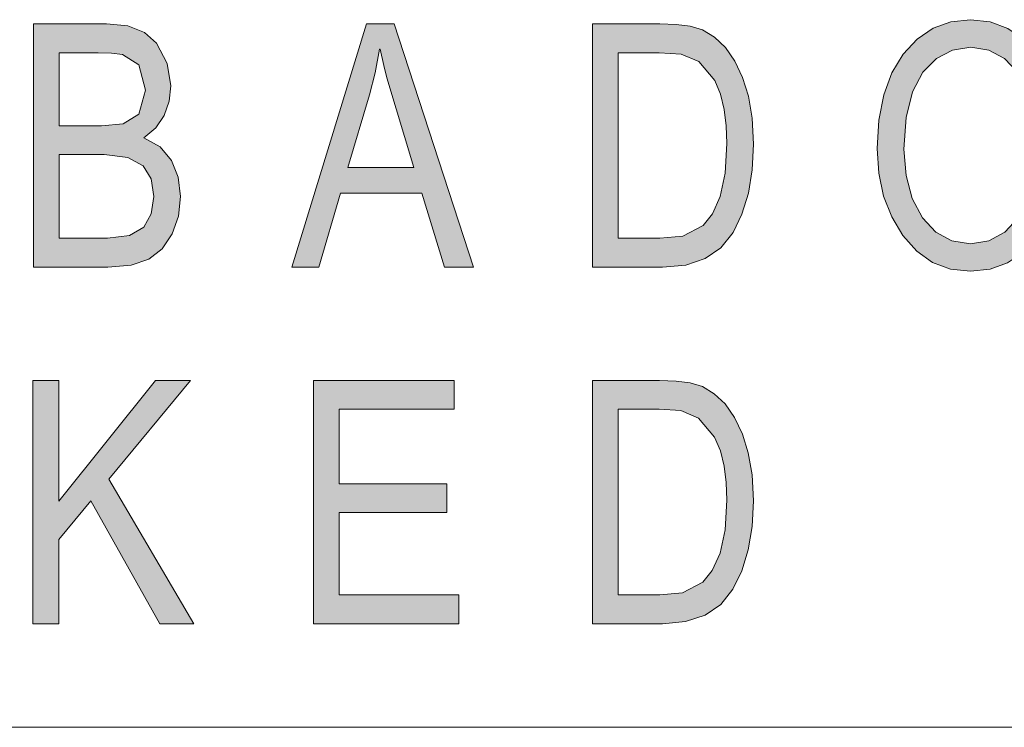
# Model space of a CAD drawing. Units: millimetres. Extents: x 20 to 414, y 6 to 291.
# Drawn here: x 238 to 244, y 35 to 39 of the extents above; entities that cross this region are included whole.
import ezdxf

# ---------------------------------------------------------------- set-up
doc = ezdxf.new("R2010")
doc.units = ezdxf.units.MM
doc.header["$MEASUREMENT"] = 0
doc.layers.add('Capa 1', color=7, linetype='Continuous', lineweight=0)

msp = doc.modelspace()

# ---------------------------------------------------------------- hatches: boundary and pattern name
at = {"layer": 'Capa 1', "transparency": 33554687}
h = msp.add_hatch(color=7, dxfattribs=at)
edge = h.paths.add_edge_path()
edge.add_spline(control_points=[(243.6518, 38.8618), (243.6518, 38.8618), (243.7722, 38.8485), (243.7722, 38.8485), (243.7722, 38.8485), (243.881, 38.8083), (243.881, 38.8083), (243.881, 38.8083), (243.9785, 38.7415), (243.9785, 38.7415), (243.9785, 38.7415), (244.0644, 38.648), (244.0644, 38.648), (244.0644, 38.648), (244.1346, 38.5325), (244.1346, 38.5325), (244.1346, 38.5325), (244.1847, 38.4001), (244.1847, 38.4001), (244.1847, 38.4001), (244.2148, 38.2506), (244.2148, 38.2506), (244.2148, 38.2506), (244.2248, 38.0842), (244.2248, 38.0842), (244.2248, 38.0842), (244.2148, 37.9182), (244.2148, 37.9182), (244.2148, 37.9182), (244.1845, 37.7693), (244.1845, 37.7693), (244.1845, 37.7693), (244.1342, 37.6374), (244.1342, 37.6374), (244.1342, 37.6374), (244.0636, 37.5224), (244.0636, 37.5224), (244.0636, 37.5224), (243.9774, 37.4298), (243.9774, 37.4298), (243.9774, 37.4298), (243.88, 37.3636), (243.88, 37.3636), (243.88, 37.3636), (243.7715, 37.3239), (243.7715, 37.3239), (243.7715, 37.3239), (243.6518, 37.3107), (243.6518, 37.3107), (243.6518, 37.3107), (243.5285, 37.3244), (243.5285, 37.3244), (243.5285, 37.3244), (243.4178, 37.3656), (243.4178, 37.3656), (243.4178, 37.3656), (243.3197, 37.4344), (243.3197, 37.4344), (243.3197, 37.4344), (243.2344, 37.5306), (243.2344, 37.5306), (243.2344, 37.5306), (243.1653, 37.6467), (243.1653, 37.6467), (243.1653, 37.6467), (243.1159, 37.7749), (243.1159, 37.7749), (243.1159, 37.7749), (243.0863, 37.9153), (243.0863, 37.9153), (243.0863, 37.9153), (243.0764, 38.0678), (243.0764, 38.0678), (243.0764, 38.0678), (243.0864, 38.2426), (243.0864, 38.2426), (243.0864, 38.2426), (243.1163, 38.3978), (243.1163, 38.3978), (243.1163, 38.3978), (243.1662, 38.5332), (243.1662, 38.5332), (243.1662, 38.5332), (243.236, 38.649), (243.236, 38.649), (243.236, 38.649), (243.3222, 38.7421), (243.3222, 38.7421), (243.3222, 38.7421), (243.4202, 38.8086), (243.4202, 38.8086), (243.4202, 38.8086), (243.5301, 38.8485), (243.5301, 38.8485), (243.5301, 38.8485), (243.6518, 38.8618), (243.6518, 38.8618)], knot_values=[0, 0, 0, 0, 1, 1, 1, 2, 2, 2, 3, 3, 3, 4, 4, 4, 5, 5, 5, 6, 6, 6, 7, 7, 7, 8, 8, 8, 9, 9, 9, 10, 10, 10, 11, 11, 11, 12, 12, 12, 13, 13, 13, 14, 14, 14, 15, 15, 15, 16, 16, 16, 17, 17, 17, 18, 18, 18, 19, 19, 19, 20, 20, 20, 21, 21, 21, 22, 22, 22, 23, 23, 23, 24, 24, 24, 25, 25, 25, 26, 26, 26, 27, 27, 27, 28, 28, 28, 29, 29, 29, 30, 30, 30, 31, 31, 31, 32, 32, 32, 32], degree=3, periodic=0)
edge = h.paths.add_edge_path()
edge.add_spline(control_points=[(243.6502, 37.4805), (243.6502, 37.4805), (243.7641, 37.4982), (243.7641, 37.4982), (243.7641, 37.4982), (243.8627, 37.5514), (243.8627, 37.5514), (243.8627, 37.5514), (243.9457, 37.6401), (243.9457, 37.6401), (243.9457, 37.6401), (244.009, 37.7604), (244.009, 37.7604), (244.009, 37.7604), (244.0472, 37.9084), (244.0472, 37.9084), (244.0472, 37.9084), (244.0603, 38.0842), (244.0603, 38.0842), (244.0603, 38.0842), (244.0474, 38.2643), (244.0474, 38.2643), (244.0474, 38.2643), (244.0087, 38.4143), (244.0087, 38.4143), (244.0087, 38.4143), (243.9441, 38.5344), (243.9441, 38.5344), (243.9441, 38.5344), (243.8605, 38.6219), (243.8605, 38.6219), (243.8605, 38.6219), (243.7636, 38.6744), (243.7636, 38.6744), (243.7636, 38.6744), (243.6535, 38.692), (243.6535, 38.692), (243.6535, 38.692), (243.5405, 38.6748), (243.5405, 38.6748), (243.5405, 38.6748), (243.4418, 38.6233), (243.4418, 38.6233), (243.4418, 38.6233), (243.3572, 38.5374), (243.3572, 38.5374), (243.3572, 38.5374), (243.2926, 38.4162), (243.2926, 38.4162), (243.2926, 38.4162), (243.2539, 38.2582), (243.2539, 38.2582), (243.2539, 38.2582), (243.2409, 38.0637), (243.2409, 38.0637), (243.2409, 38.0637), (243.2536, 37.9008), (243.2536, 37.9008), (243.2536, 37.9008), (243.2915, 37.7599), (243.2915, 37.7599), (243.2915, 37.7599), (243.3547, 37.6411), (243.3547, 37.6411), (243.3547, 37.6411), (243.4381, 37.5519), (243.4381, 37.5519), (243.4381, 37.5519), (243.5366, 37.4983), (243.5366, 37.4983), (243.5366, 37.4983), (243.6502, 37.4805), (243.6502, 37.4805)], knot_values=[0, 0, 0, 0, 1, 1, 1, 2, 2, 2, 3, 3, 3, 4, 4, 4, 5, 5, 5, 6, 6, 6, 7, 7, 7, 8, 8, 8, 9, 9, 9, 10, 10, 10, 11, 11, 11, 12, 12, 12, 13, 13, 13, 14, 14, 14, 15, 15, 15, 16, 16, 16, 17, 17, 17, 18, 18, 18, 19, 19, 19, 20, 20, 20, 21, 21, 21, 22, 22, 22, 23, 23, 23, 24, 24, 24, 24], degree=3, periodic=0)
h = msp.add_hatch(color=7, dxfattribs=at)
edge = h.paths.add_edge_path()
edge.add_spline(control_points=[(238.5571, 38.1343), (238.5571, 38.1343), (238.6558, 38.0778), (238.6558, 38.0778), (238.6558, 38.0778), (238.7258, 37.9941), (238.7258, 37.9941), (238.7258, 37.9941), (238.7682, 37.8905), (238.7682, 37.8905), (238.7682, 37.8905), (238.7823, 37.7721), (238.7823, 37.7721), (238.7823, 37.7721), (238.7696, 37.6514), (238.7696, 37.6514), (238.7696, 37.6514), (238.7315, 37.5408), (238.7315, 37.5408), (238.7315, 37.5408), (238.6701, 37.4493), (238.6701, 37.4493), (238.6701, 37.4493), (238.5875, 37.3853), (238.5875, 37.3853), (238.5875, 37.3853), (238.4776, 37.3485), (238.4776, 37.3485), (238.4776, 37.3485), (238.3345, 37.3362), (238.3345, 37.3362), (238.3345, 37.3362), (237.8753, 37.3362), (237.8753, 37.3362), (237.8753, 37.3362), (237.8753, 38.8362), (237.8753, 38.8362), (237.8753, 38.8362), (238.3255, 38.8362), (238.3255, 38.8362), (238.3255, 38.8362), (238.4568, 38.823), (238.4568, 38.823), (238.4568, 38.823), (238.5594, 38.7835), (238.5594, 38.7835), (238.5594, 38.7835), (238.6333, 38.7175), (238.6333, 38.7175), (238.6333, 38.7175), (238.7008, 38.5922), (238.7008, 38.5922), (238.7008, 38.5922), (238.7233, 38.4536), (238.7233, 38.4536), (238.7233, 38.4536), (238.7129, 38.3589), (238.7129, 38.3589), (238.7129, 38.3589), (238.6816, 38.2714), (238.6816, 38.2714), (238.6816, 38.2714), (238.63, 38.1957), (238.63, 38.1957), (238.63, 38.1957), (238.5571, 38.1343), (238.5571, 38.1343)], knot_values=[0, 0, 0, 0, 1, 1, 1, 2, 2, 2, 3, 3, 3, 4, 4, 4, 5, 5, 5, 6, 6, 6, 7, 7, 7, 8, 8, 8, 9, 9, 9, 10, 10, 10, 11, 11, 11, 12, 12, 12, 13, 13, 13, 14, 14, 14, 15, 15, 15, 16, 16, 16, 17, 17, 17, 18, 18, 18, 19, 19, 19, 20, 20, 20, 21, 21, 21, 22, 22, 22, 22], degree=3, periodic=0)
edge = h.paths.add_edge_path()
edge.add_spline(control_points=[(238.0341, 38.208), (238.0341, 38.208), (238.2944, 38.208), (238.2944, 38.208), (238.2944, 38.208), (238.4287, 38.2192), (238.4287, 38.2192), (238.4287, 38.2192), (238.5253, 38.2786), (238.5253, 38.2786), (238.5253, 38.2786), (238.567, 38.428), (238.567, 38.428), (238.567, 38.428), (238.5244, 38.5845), (238.5244, 38.5845), (238.5244, 38.5845), (238.4237, 38.6469), (238.4237, 38.6469), (238.4237, 38.6469), (238.3572, 38.6554), (238.3572, 38.6554), (238.3572, 38.6554), (238.2739, 38.6582), (238.2739, 38.6582), (238.2739, 38.6582), (238.0341, 38.6582), (238.0341, 38.6582), (238.0341, 38.6582), (238.0341, 38.208), (238.0341, 38.208)], knot_values=[0, 0, 0, 0, 1, 1, 1, 2, 2, 2, 3, 3, 3, 4, 4, 4, 5, 5, 5, 6, 6, 6, 7, 7, 7, 8, 8, 8, 9, 9, 9, 10, 10, 10, 10], degree=3, periodic=0)
edge = h.paths.add_edge_path()
edge.add_spline(control_points=[(238.0341, 37.5142), (238.0341, 37.5142), (238.3329, 37.5142), (238.3329, 37.5142), (238.3329, 37.5142), (238.4688, 37.5314), (238.4688, 37.5314), (238.4688, 37.5314), (238.5555, 37.5828), (238.5555, 37.5828), (238.5555, 37.5828), (238.6022, 37.6644), (238.6022, 37.6644), (238.6022, 37.6644), (238.6178, 37.7721), (238.6178, 37.7721), (238.6178, 37.7721), (238.6012, 37.8803), (238.6012, 37.8803), (238.6012, 37.8803), (238.5514, 37.9614), (238.5514, 37.9614), (238.5514, 37.9614), (238.4585, 38.0128), (238.4585, 38.0128), (238.4585, 38.0128), (238.3124, 38.0299), (238.3124, 38.0299), (238.3124, 38.0299), (238.0341, 38.0299), (238.0341, 38.0299), (238.0341, 38.0299), (238.0341, 37.5142), (238.0341, 37.5142)], knot_values=[0, 0, 0, 0, 1, 1, 1, 2, 2, 2, 3, 3, 3, 4, 4, 4, 5, 5, 5, 6, 6, 6, 7, 7, 7, 8, 8, 8, 9, 9, 9, 10, 10, 10, 11, 11, 11, 11], degree=3, periodic=0)
h = msp.add_hatch(color=7, dxfattribs=at)
edge = h.paths.add_edge_path()
edge.add_spline(control_points=[(240.5888, 37.3362), (240.5888, 37.3362), (240.4096, 37.3362), (240.4096, 37.3362), (240.4096, 37.3362), (240.2688, 37.7926), (240.2688, 37.7926), (240.2688, 37.7926), (239.7678, 37.7926), (239.7678, 37.7926), (239.7678, 37.7926), (239.6352, 37.3362), (239.6352, 37.3362), (239.6352, 37.3362), (239.4674, 37.3362), (239.4674, 37.3362), (239.4674, 37.3362), (239.9282, 38.8362), (239.9282, 38.8362), (239.9282, 38.8362), (240.0993, 38.8362), (240.0993, 38.8362), (240.0993, 38.8362), (240.5888, 37.3362), (240.5888, 37.3362)], knot_values=[0, 0, 0, 0, 1, 1, 1, 2, 2, 2, 3, 3, 3, 4, 4, 4, 5, 5, 5, 6, 6, 6, 7, 7, 7, 8, 8, 8, 8], degree=3, periodic=0)
edge = h.paths.add_edge_path()
edge.add_spline(control_points=[(240.2205, 37.9501), (240.2205, 37.9501), (240.0543, 38.5027), (240.0543, 38.5027), (240.0543, 38.5027), (240.0344, 38.5802), (240.0344, 38.5802), (240.0344, 38.5802), (240.0126, 38.6797), (240.0126, 38.6797), (240.0126, 38.6797), (240.0085, 38.6797), (240.0085, 38.6797), (240.0085, 38.6797), (239.9817, 38.5339), (239.9817, 38.5339), (239.9817, 38.5339), (239.9471, 38.3993), (239.9471, 38.3993), (239.9471, 38.3993), (239.8128, 37.9501), (239.8128, 37.9501), (239.8128, 37.9501), (240.2205, 37.9501), (240.2205, 37.9501)], knot_values=[0, 0, 0, 0, 1, 1, 1, 2, 2, 2, 3, 3, 3, 4, 4, 4, 5, 5, 5, 6, 6, 6, 7, 7, 7, 8, 8, 8, 8], degree=3, periodic=0)
h = msp.add_hatch(color=7, dxfattribs=at)
edge = h.paths.add_edge_path()
edge.add_spline(control_points=[(241.3214, 38.8362), (241.3214, 38.8362), (241.7356, 38.8362), (241.7356, 38.8362), (241.7356, 38.8362), (241.8369, 38.8326), (241.8369, 38.8326), (241.8369, 38.8326), (241.9231, 38.8219), (241.9231, 38.8219), (241.9231, 38.8219), (241.9998, 38.7984), (241.9998, 38.7984), (241.9998, 38.7984), (242.0729, 38.7544), (242.0729, 38.7544), (242.0729, 38.7544), (242.1402, 38.6909), (242.1402, 38.6909), (242.1402, 38.6909), (242.1981, 38.607), (242.1981, 38.607), (242.1981, 38.607), (242.2462, 38.5057), (242.2462, 38.5057), (242.2462, 38.5057), (242.2824, 38.3901), (242.2824, 38.3901), (242.2824, 38.3901), (242.3057, 38.2553), (242.3057, 38.2553), (242.3057, 38.2553), (242.3135, 38.0944), (242.3135, 38.0944), (242.3135, 38.0944), (242.3056, 37.936), (242.3056, 37.936), (242.3056, 37.936), (242.282, 37.7923), (242.282, 37.7923), (242.282, 37.7923), (242.2426, 37.6633), (242.2426, 37.6633), (242.2426, 37.6633), (242.1875, 37.549), (242.1875, 37.549), (242.1875, 37.549), (242.113, 37.4559), (242.113, 37.4559), (242.113, 37.4559), (242.016, 37.3894), (242.016, 37.3894), (242.016, 37.3894), (241.8962, 37.3495), (241.8962, 37.3495), (241.8962, 37.3495), (241.7536, 37.3362), (241.7536, 37.3362), (241.7536, 37.3362), (241.3214, 37.3362), (241.3214, 37.3362), (241.3214, 37.3362), (241.3214, 38.8362), (241.3214, 38.8362)], knot_values=[0, 0, 0, 0, 1, 1, 1, 2, 2, 2, 3, 3, 3, 4, 4, 4, 5, 5, 5, 6, 6, 6, 7, 7, 7, 8, 8, 8, 9, 9, 9, 10, 10, 10, 11, 11, 11, 12, 12, 12, 13, 13, 13, 14, 14, 14, 15, 15, 15, 16, 16, 16, 17, 17, 17, 18, 18, 18, 19, 19, 19, 20, 20, 20, 21, 21, 21, 21], degree=3, periodic=0)
edge = h.paths.add_edge_path()
edge.add_spline(control_points=[(241.4802, 37.5142), (241.4802, 37.5142), (241.7373, 37.5142), (241.7373, 37.5142), (241.7373, 37.5142), (241.8772, 37.5265), (241.8772, 37.5265), (241.8772, 37.5265), (242.0025, 37.5931), (242.0025, 37.5931), (242.0025, 37.5931), (242.0608, 37.6647), (242.0608, 37.6647), (242.0608, 37.6647), (242.1081, 37.7711), (242.1081, 37.7711), (242.1081, 37.7711), (242.1394, 37.9148), (242.1394, 37.9148), (242.1394, 37.9148), (242.1498, 38.0985), (242.1498, 38.0985), (242.1498, 38.0985), (242.1457, 38.2072), (242.1457, 38.2072), (242.1457, 38.2072), (242.1334, 38.3082), (242.1334, 38.3082), (242.1334, 38.3082), (242.1109, 38.4019), (242.1109, 38.4019), (242.1109, 38.4019), (242.0745, 38.4863), (242.0745, 38.4863), (242.0745, 38.4863), (241.9763, 38.6039), (241.9763, 38.6039), (241.9763, 38.6039), (241.8674, 38.65), (241.8674, 38.65), (241.8674, 38.65), (241.7323, 38.6582), (241.7323, 38.6582), (241.7323, 38.6582), (241.4802, 38.6582), (241.4802, 38.6582), (241.4802, 38.6582), (241.4802, 37.5142), (241.4802, 37.5142)], knot_values=[0, 0, 0, 0, 1, 1, 1, 2, 2, 2, 3, 3, 3, 4, 4, 4, 5, 5, 5, 6, 6, 6, 7, 7, 7, 8, 8, 8, 9, 9, 9, 10, 10, 10, 11, 11, 11, 12, 12, 12, 13, 13, 13, 14, 14, 14, 15, 15, 15, 16, 16, 16, 16], degree=3, periodic=0)
for points in [[(238.8649, 35.1382), (238.6554, 35.1382), (238.2297, 35.8964), (238.0317, 35.658), (238.0317, 35.1382), (237.8729, 35.1382), (237.8729, 36.6382), (238.0317, 36.6382), (238.0317, 35.8943), (238.6284, 36.6382), (238.8429, 36.6382), (238.3403, 36.0304)], [(240.4971, 35.1382), (239.6008, 35.1382), (239.6008, 36.6382), (240.4693, 36.6382), (240.4693, 36.4602), (239.7596, 36.4602), (239.7596, 36.0018), (240.4235, 36.0018), (240.4235, 35.8237), (239.7596, 35.8237), (239.7596, 35.3162), (240.4971, 35.3162)]]:
    msp.add_hatch(color=7, dxfattribs=at).paths.add_polyline_path(points)
h = msp.add_hatch(color=7, dxfattribs=at)
edge = h.paths.add_edge_path()
edge.add_spline(control_points=[(241.3206, 36.6382), (241.3206, 36.6382), (241.7348, 36.6382), (241.7348, 36.6382), (241.7348, 36.6382), (241.8361, 36.6346), (241.8361, 36.6346), (241.8361, 36.6346), (241.9223, 36.6239), (241.9223, 36.6239), (241.9223, 36.6239), (241.999, 36.6003), (241.999, 36.6003), (241.999, 36.6003), (242.072, 36.5563), (242.072, 36.5563), (242.072, 36.5563), (242.1394, 36.4929), (242.1394, 36.4929), (242.1394, 36.4929), (242.1973, 36.409), (242.1973, 36.409), (242.1973, 36.409), (242.2454, 36.3077), (242.2454, 36.3077), (242.2454, 36.3077), (242.2816, 36.1921), (242.2816, 36.1921), (242.2816, 36.1921), (242.3049, 36.0573), (242.3049, 36.0573), (242.3049, 36.0573), (242.3127, 35.8964), (242.3127, 35.8964), (242.3127, 35.8964), (242.3048, 35.738), (242.3048, 35.738), (242.3048, 35.738), (242.2812, 35.5943), (242.2812, 35.5943), (242.2812, 35.5943), (242.2418, 35.4653), (242.2418, 35.4653), (242.2418, 35.4653), (242.1866, 35.351), (242.1866, 35.351), (242.1866, 35.351), (242.1123, 35.2579), (242.1123, 35.2579), (242.1123, 35.2579), (242.0152, 35.1914), (242.0152, 35.1914), (242.0152, 35.1914), (241.8954, 35.1515), (241.8954, 35.1515), (241.8954, 35.1515), (241.7528, 35.1382), (241.7528, 35.1382), (241.7528, 35.1382), (241.3206, 35.1382), (241.3206, 35.1382), (241.3206, 35.1382), (241.3206, 36.6382), (241.3206, 36.6382)], knot_values=[0, 0, 0, 0, 1, 1, 1, 2, 2, 2, 3, 3, 3, 4, 4, 4, 5, 5, 5, 6, 6, 6, 7, 7, 7, 8, 8, 8, 9, 9, 9, 10, 10, 10, 11, 11, 11, 12, 12, 12, 13, 13, 13, 14, 14, 14, 15, 15, 15, 16, 16, 16, 17, 17, 17, 18, 18, 18, 19, 19, 19, 20, 20, 20, 21, 21, 21, 21], degree=3, periodic=0)
edge = h.paths.add_edge_path()
edge.add_spline(control_points=[(241.4794, 35.3162), (241.4794, 35.3162), (241.7364, 35.3162), (241.7364, 35.3162), (241.7364, 35.3162), (241.8764, 35.3285), (241.8764, 35.3285), (241.8764, 35.3285), (242.0016, 35.395), (242.0016, 35.395), (242.0016, 35.395), (242.0599, 35.4667), (242.0599, 35.4667), (242.0599, 35.4667), (242.1072, 35.5731), (242.1072, 35.5731), (242.1072, 35.5731), (242.1386, 35.7168), (242.1386, 35.7168), (242.1386, 35.7168), (242.149, 35.9005), (242.149, 35.9005), (242.149, 35.9005), (242.1449, 36.0092), (242.1449, 36.0092), (242.1449, 36.0092), (242.1326, 36.1102), (242.1326, 36.1102), (242.1326, 36.1102), (242.1101, 36.2039), (242.1101, 36.2039), (242.1101, 36.2039), (242.0737, 36.2883), (242.0737, 36.2883), (242.0737, 36.2883), (241.9755, 36.4059), (241.9755, 36.4059), (241.9755, 36.4059), (241.8666, 36.452), (241.8666, 36.452), (241.8666, 36.452), (241.7315, 36.4602), (241.7315, 36.4602), (241.7315, 36.4602), (241.4794, 36.4602), (241.4794, 36.4602), (241.4794, 36.4602), (241.4794, 35.3162), (241.4794, 35.3162)], knot_values=[0, 0, 0, 0, 1, 1, 1, 2, 2, 2, 3, 3, 3, 4, 4, 4, 5, 5, 5, 6, 6, 6, 7, 7, 7, 8, 8, 8, 9, 9, 9, 10, 10, 10, 11, 11, 11, 12, 12, 12, 13, 13, 13, 14, 14, 14, 15, 15, 15, 16, 16, 16, 16], degree=3, periodic=0)

# ---------------------------------------------------------------- linework, layer by layer
at = {"layer": 'Capa 1', "color": 7}
for points in [[(238.8649, 35.1382), (238.6554, 35.1382), (238.2297, 35.8964), (238.0317, 35.658), (238.0317, 35.1382), (237.8729, 35.1382), (237.8729, 36.6382), (238.0317, 36.6382), (238.0317, 35.8943), (238.6284, 36.6382), (238.8429, 36.6382), (238.3403, 36.0304), (238.8649, 35.1382)], [(240.4971, 35.1382), (239.6008, 35.1382), (239.6008, 36.6382), (240.4693, 36.6382), (240.4693, 36.4602), (239.7596, 36.4602), (239.7596, 36.0018), (240.4235, 36.0018), (240.4235, 35.8237), (239.7596, 35.8237), (239.7596, 35.3162), (240.4971, 35.3162), (240.4971, 35.1382)]]:
    msp.add_lwpolyline(points, dxfattribs=at)
for points, knots in [([(243.6518, 38.8618), (243.6518, 38.8618), (243.7722, 38.8485), (243.7722, 38.8485), (243.7722, 38.8485), (243.881, 38.8083), (243.881, 38.8083), (243.881, 38.8083), (243.9785, 38.7415), (243.9785, 38.7415), (243.9785, 38.7415), (244.0644, 38.648), (244.0644, 38.648), (244.0644, 38.648), (244.1346, 38.5325), (244.1346, 38.5325), (244.1346, 38.5325), (244.1847, 38.4001), (244.1847, 38.4001), (244.1847, 38.4001), (244.2148, 38.2506), (244.2148, 38.2506), (244.2148, 38.2506), (244.2248, 38.0842), (244.2248, 38.0842), (244.2248, 38.0842), (244.2148, 37.9182), (244.2148, 37.9182), (244.2148, 37.9182), (244.1845, 37.7693), (244.1845, 37.7693), (244.1845, 37.7693), (244.1342, 37.6374), (244.1342, 37.6374), (244.1342, 37.6374), (244.0636, 37.5224), (244.0636, 37.5224), (244.0636, 37.5224), (243.9774, 37.4298), (243.9774, 37.4298), (243.9774, 37.4298), (243.88, 37.3636), (243.88, 37.3636), (243.88, 37.3636), (243.7715, 37.3239), (243.7715, 37.3239), (243.7715, 37.3239), (243.6518, 37.3107), (243.6518, 37.3107), (243.6518, 37.3107), (243.5285, 37.3244), (243.5285, 37.3244), (243.5285, 37.3244), (243.4178, 37.3656), (243.4178, 37.3656), (243.4178, 37.3656), (243.3197, 37.4344), (243.3197, 37.4344), (243.3197, 37.4344), (243.2344, 37.5306), (243.2344, 37.5306), (243.2344, 37.5306), (243.1653, 37.6467), (243.1653, 37.6467), (243.1653, 37.6467), (243.1159, 37.7749), (243.1159, 37.7749), (243.1159, 37.7749), (243.0863, 37.9153), (243.0863, 37.9153), (243.0863, 37.9153), (243.0764, 38.0678), (243.0764, 38.0678), (243.0764, 38.0678), (243.0864, 38.2426), (243.0864, 38.2426), (243.0864, 38.2426), (243.1163, 38.3978), (243.1163, 38.3978), (243.1163, 38.3978), (243.1662, 38.5332), (243.1662, 38.5332), (243.1662, 38.5332), (243.236, 38.649), (243.236, 38.649), (243.236, 38.649), (243.3222, 38.7421), (243.3222, 38.7421), (243.3222, 38.7421), (243.4202, 38.8086), (243.4202, 38.8086), (243.4202, 38.8086), (243.5301, 38.8485), (243.5301, 38.8485), (243.5301, 38.8485), (243.6518, 38.8618), (243.6518, 38.8618)], [0, 0, 0, 0, 1, 1, 1, 2, 2, 2, 3, 3, 3, 4, 4, 4, 5, 5, 5, 6, 6, 6, 7, 7, 7, 8, 8, 8, 9, 9, 9, 10, 10, 10, 11, 11, 11, 12, 12, 12, 13, 13, 13, 14, 14, 14, 15, 15, 15, 16, 16, 16, 17, 17, 17, 18, 18, 18, 19, 19, 19, 20, 20, 20, 21, 21, 21, 22, 22, 22, 23, 23, 23, 24, 24, 24, 25, 25, 25, 26, 26, 26, 27, 27, 27, 28, 28, 28, 29, 29, 29, 30, 30, 30, 31, 31, 31, 32, 32, 32, 32]), ([(238.5571, 38.1343), (238.5571, 38.1343), (238.6558, 38.0778), (238.6558, 38.0778), (238.6558, 38.0778), (238.7258, 37.9941), (238.7258, 37.9941), (238.7258, 37.9941), (238.7682, 37.8905), (238.7682, 37.8905), (238.7682, 37.8905), (238.7823, 37.7721), (238.7823, 37.7721), (238.7823, 37.7721), (238.7696, 37.6514), (238.7696, 37.6514), (238.7696, 37.6514), (238.7315, 37.5408), (238.7315, 37.5408), (238.7315, 37.5408), (238.6701, 37.4493), (238.6701, 37.4493), (238.6701, 37.4493), (238.5875, 37.3853), (238.5875, 37.3853), (238.5875, 37.3853), (238.4776, 37.3485), (238.4776, 37.3485), (238.4776, 37.3485), (238.3345, 37.3362), (238.3345, 37.3362), (238.3345, 37.3362), (237.8753, 37.3362), (237.8753, 37.3362), (237.8753, 37.3362), (237.8753, 38.8362), (237.8753, 38.8362), (237.8753, 38.8362), (238.3255, 38.8362), (238.3255, 38.8362), (238.3255, 38.8362), (238.4568, 38.823), (238.4568, 38.823), (238.4568, 38.823), (238.5594, 38.7835), (238.5594, 38.7835), (238.5594, 38.7835), (238.6333, 38.7175), (238.6333, 38.7175), (238.6333, 38.7175), (238.7008, 38.5922), (238.7008, 38.5922), (238.7008, 38.5922), (238.7233, 38.4536), (238.7233, 38.4536), (238.7233, 38.4536), (238.7129, 38.3589), (238.7129, 38.3589), (238.7129, 38.3589), (238.6816, 38.2714), (238.6816, 38.2714), (238.6816, 38.2714), (238.63, 38.1957), (238.63, 38.1957), (238.63, 38.1957), (238.5571, 38.1343), (238.5571, 38.1343)], [0, 0, 0, 0, 1, 1, 1, 2, 2, 2, 3, 3, 3, 4, 4, 4, 5, 5, 5, 6, 6, 6, 7, 7, 7, 8, 8, 8, 9, 9, 9, 10, 10, 10, 11, 11, 11, 12, 12, 12, 13, 13, 13, 14, 14, 14, 15, 15, 15, 16, 16, 16, 17, 17, 17, 18, 18, 18, 19, 19, 19, 20, 20, 20, 21, 21, 21, 22, 22, 22, 22]), ([(240.5888, 37.3362), (240.5888, 37.3362), (240.4096, 37.3362), (240.4096, 37.3362), (240.4096, 37.3362), (240.2688, 37.7926), (240.2688, 37.7926), (240.2688, 37.7926), (239.7678, 37.7926), (239.7678, 37.7926), (239.7678, 37.7926), (239.6352, 37.3362), (239.6352, 37.3362), (239.6352, 37.3362), (239.4674, 37.3362), (239.4674, 37.3362), (239.4674, 37.3362), (239.9282, 38.8362), (239.9282, 38.8362), (239.9282, 38.8362), (240.0993, 38.8362), (240.0993, 38.8362), (240.0993, 38.8362), (240.5888, 37.3362), (240.5888, 37.3362)], [0, 0, 0, 0, 1, 1, 1, 2, 2, 2, 3, 3, 3, 4, 4, 4, 5, 5, 5, 6, 6, 6, 7, 7, 7, 8, 8, 8, 8]), ([(241.3214, 38.8362), (241.3214, 38.8362), (241.7356, 38.8362), (241.7356, 38.8362), (241.7356, 38.8362), (241.8369, 38.8326), (241.8369, 38.8326), (241.8369, 38.8326), (241.9231, 38.8219), (241.9231, 38.8219), (241.9231, 38.8219), (241.9998, 38.7984), (241.9998, 38.7984), (241.9998, 38.7984), (242.0729, 38.7544), (242.0729, 38.7544), (242.0729, 38.7544), (242.1402, 38.6909), (242.1402, 38.6909), (242.1402, 38.6909), (242.1981, 38.607), (242.1981, 38.607), (242.1981, 38.607), (242.2462, 38.5057), (242.2462, 38.5057), (242.2462, 38.5057), (242.2824, 38.3901), (242.2824, 38.3901), (242.2824, 38.3901), (242.3057, 38.2553), (242.3057, 38.2553), (242.3057, 38.2553), (242.3135, 38.0944), (242.3135, 38.0944), (242.3135, 38.0944), (242.3056, 37.936), (242.3056, 37.936), (242.3056, 37.936), (242.282, 37.7923), (242.282, 37.7923), (242.282, 37.7923), (242.2426, 37.6633), (242.2426, 37.6633), (242.2426, 37.6633), (242.1875, 37.549), (242.1875, 37.549), (242.1875, 37.549), (242.113, 37.4559), (242.113, 37.4559), (242.113, 37.4559), (242.016, 37.3894), (242.016, 37.3894), (242.016, 37.3894), (241.8962, 37.3495), (241.8962, 37.3495), (241.8962, 37.3495), (241.7536, 37.3362), (241.7536, 37.3362), (241.7536, 37.3362), (241.3214, 37.3362), (241.3214, 37.3362), (241.3214, 37.3362), (241.3214, 38.8362), (241.3214, 38.8362)], [0, 0, 0, 0, 1, 1, 1, 2, 2, 2, 3, 3, 3, 4, 4, 4, 5, 5, 5, 6, 6, 6, 7, 7, 7, 8, 8, 8, 9, 9, 9, 10, 10, 10, 11, 11, 11, 12, 12, 12, 13, 13, 13, 14, 14, 14, 15, 15, 15, 16, 16, 16, 17, 17, 17, 18, 18, 18, 19, 19, 19, 20, 20, 20, 21, 21, 21, 21]), ([(238.0341, 38.208), (238.0341, 38.208), (238.2944, 38.208), (238.2944, 38.208), (238.2944, 38.208), (238.4287, 38.2192), (238.4287, 38.2192), (238.4287, 38.2192), (238.5253, 38.2786), (238.5253, 38.2786), (238.5253, 38.2786), (238.567, 38.428), (238.567, 38.428), (238.567, 38.428), (238.5244, 38.5845), (238.5244, 38.5845), (238.5244, 38.5845), (238.4237, 38.6469), (238.4237, 38.6469), (238.4237, 38.6469), (238.3572, 38.6554), (238.3572, 38.6554), (238.3572, 38.6554), (238.2739, 38.6582), (238.2739, 38.6582), (238.2739, 38.6582), (238.0341, 38.6582), (238.0341, 38.6582), (238.0341, 38.6582), (238.0341, 38.208), (238.0341, 38.208)], [0, 0, 0, 0, 1, 1, 1, 2, 2, 2, 3, 3, 3, 4, 4, 4, 5, 5, 5, 6, 6, 6, 7, 7, 7, 8, 8, 8, 9, 9, 9, 10, 10, 10, 10]), ([(240.2205, 37.9501), (240.2205, 37.9501), (240.0543, 38.5027), (240.0543, 38.5027), (240.0543, 38.5027), (240.0344, 38.5802), (240.0344, 38.5802), (240.0344, 38.5802), (240.0126, 38.6797), (240.0126, 38.6797), (240.0126, 38.6797), (240.0085, 38.6797), (240.0085, 38.6797), (240.0085, 38.6797), (239.9817, 38.5339), (239.9817, 38.5339), (239.9817, 38.5339), (239.9471, 38.3993), (239.9471, 38.3993), (239.9471, 38.3993), (239.8128, 37.9501), (239.8128, 37.9501), (239.8128, 37.9501), (240.2205, 37.9501), (240.2205, 37.9501)], [0, 0, 0, 0, 1, 1, 1, 2, 2, 2, 3, 3, 3, 4, 4, 4, 5, 5, 5, 6, 6, 6, 7, 7, 7, 8, 8, 8, 8]), ([(241.4802, 37.5142), (241.4802, 37.5142), (241.7373, 37.5142), (241.7373, 37.5142), (241.7373, 37.5142), (241.8772, 37.5265), (241.8772, 37.5265), (241.8772, 37.5265), (242.0025, 37.5931), (242.0025, 37.5931), (242.0025, 37.5931), (242.0608, 37.6647), (242.0608, 37.6647), (242.0608, 37.6647), (242.1081, 37.7711), (242.1081, 37.7711), (242.1081, 37.7711), (242.1394, 37.9148), (242.1394, 37.9148), (242.1394, 37.9148), (242.1498, 38.0985), (242.1498, 38.0985), (242.1498, 38.0985), (242.1457, 38.2072), (242.1457, 38.2072), (242.1457, 38.2072), (242.1334, 38.3082), (242.1334, 38.3082), (242.1334, 38.3082), (242.1109, 38.4019), (242.1109, 38.4019), (242.1109, 38.4019), (242.0745, 38.4863), (242.0745, 38.4863), (242.0745, 38.4863), (241.9763, 38.6039), (241.9763, 38.6039), (241.9763, 38.6039), (241.8674, 38.65), (241.8674, 38.65), (241.8674, 38.65), (241.7323, 38.6582), (241.7323, 38.6582), (241.7323, 38.6582), (241.4802, 38.6582), (241.4802, 38.6582), (241.4802, 38.6582), (241.4802, 37.5142), (241.4802, 37.5142)], [0, 0, 0, 0, 1, 1, 1, 2, 2, 2, 3, 3, 3, 4, 4, 4, 5, 5, 5, 6, 6, 6, 7, 7, 7, 8, 8, 8, 9, 9, 9, 10, 10, 10, 11, 11, 11, 12, 12, 12, 13, 13, 13, 14, 14, 14, 15, 15, 15, 16, 16, 16, 16]), ([(243.6502, 37.4805), (243.6502, 37.4805), (243.7641, 37.4982), (243.7641, 37.4982), (243.7641, 37.4982), (243.8627, 37.5514), (243.8627, 37.5514), (243.8627, 37.5514), (243.9457, 37.6401), (243.9457, 37.6401), (243.9457, 37.6401), (244.009, 37.7604), (244.009, 37.7604), (244.009, 37.7604), (244.0472, 37.9084), (244.0472, 37.9084), (244.0472, 37.9084), (244.0603, 38.0842), (244.0603, 38.0842), (244.0603, 38.0842), (244.0474, 38.2643), (244.0474, 38.2643), (244.0474, 38.2643), (244.0087, 38.4143), (244.0087, 38.4143), (244.0087, 38.4143), (243.9441, 38.5344), (243.9441, 38.5344), (243.9441, 38.5344), (243.8605, 38.6219), (243.8605, 38.6219), (243.8605, 38.6219), (243.7636, 38.6744), (243.7636, 38.6744), (243.7636, 38.6744), (243.6535, 38.692), (243.6535, 38.692), (243.6535, 38.692), (243.5405, 38.6748), (243.5405, 38.6748), (243.5405, 38.6748), (243.4418, 38.6233), (243.4418, 38.6233), (243.4418, 38.6233), (243.3572, 38.5374), (243.3572, 38.5374), (243.3572, 38.5374), (243.2926, 38.4162), (243.2926, 38.4162), (243.2926, 38.4162), (243.2539, 38.2582), (243.2539, 38.2582), (243.2539, 38.2582), (243.2409, 38.0637), (243.2409, 38.0637), (243.2409, 38.0637), (243.2536, 37.9008), (243.2536, 37.9008), (243.2536, 37.9008), (243.2915, 37.7599), (243.2915, 37.7599), (243.2915, 37.7599), (243.3547, 37.6411), (243.3547, 37.6411), (243.3547, 37.6411), (243.4381, 37.5519), (243.4381, 37.5519), (243.4381, 37.5519), (243.5366, 37.4983), (243.5366, 37.4983), (243.5366, 37.4983), (243.6502, 37.4805), (243.6502, 37.4805)], [0, 0, 0, 0, 1, 1, 1, 2, 2, 2, 3, 3, 3, 4, 4, 4, 5, 5, 5, 6, 6, 6, 7, 7, 7, 8, 8, 8, 9, 9, 9, 10, 10, 10, 11, 11, 11, 12, 12, 12, 13, 13, 13, 14, 14, 14, 15, 15, 15, 16, 16, 16, 17, 17, 17, 18, 18, 18, 19, 19, 19, 20, 20, 20, 21, 21, 21, 22, 22, 22, 23, 23, 23, 24, 24, 24, 24]), ([(238.0341, 37.5142), (238.0341, 37.5142), (238.3329, 37.5142), (238.3329, 37.5142), (238.3329, 37.5142), (238.4688, 37.5314), (238.4688, 37.5314), (238.4688, 37.5314), (238.5555, 37.5828), (238.5555, 37.5828), (238.5555, 37.5828), (238.6022, 37.6644), (238.6022, 37.6644), (238.6022, 37.6644), (238.6178, 37.7721), (238.6178, 37.7721), (238.6178, 37.7721), (238.6012, 37.8803), (238.6012, 37.8803), (238.6012, 37.8803), (238.5514, 37.9614), (238.5514, 37.9614), (238.5514, 37.9614), (238.4585, 38.0128), (238.4585, 38.0128), (238.4585, 38.0128), (238.3124, 38.0299), (238.3124, 38.0299), (238.3124, 38.0299), (238.0341, 38.0299), (238.0341, 38.0299), (238.0341, 38.0299), (238.0341, 37.5142), (238.0341, 37.5142)], [0, 0, 0, 0, 1, 1, 1, 2, 2, 2, 3, 3, 3, 4, 4, 4, 5, 5, 5, 6, 6, 6, 7, 7, 7, 8, 8, 8, 9, 9, 9, 10, 10, 10, 11, 11, 11, 11]), ([(241.3206, 36.6382), (241.3206, 36.6382), (241.7348, 36.6382), (241.7348, 36.6382), (241.7348, 36.6382), (241.8361, 36.6346), (241.8361, 36.6346), (241.8361, 36.6346), (241.9223, 36.6239), (241.9223, 36.6239), (241.9223, 36.6239), (241.999, 36.6003), (241.999, 36.6003), (241.999, 36.6003), (242.072, 36.5563), (242.072, 36.5563), (242.072, 36.5563), (242.1394, 36.4929), (242.1394, 36.4929), (242.1394, 36.4929), (242.1973, 36.409), (242.1973, 36.409), (242.1973, 36.409), (242.2454, 36.3077), (242.2454, 36.3077), (242.2454, 36.3077), (242.2816, 36.1921), (242.2816, 36.1921), (242.2816, 36.1921), (242.3049, 36.0573), (242.3049, 36.0573), (242.3049, 36.0573), (242.3127, 35.8964), (242.3127, 35.8964), (242.3127, 35.8964), (242.3048, 35.738), (242.3048, 35.738), (242.3048, 35.738), (242.2812, 35.5943), (242.2812, 35.5943), (242.2812, 35.5943), (242.2418, 35.4653), (242.2418, 35.4653), (242.2418, 35.4653), (242.1866, 35.351), (242.1866, 35.351), (242.1866, 35.351), (242.1123, 35.2579), (242.1123, 35.2579), (242.1123, 35.2579), (242.0152, 35.1914), (242.0152, 35.1914), (242.0152, 35.1914), (241.8954, 35.1515), (241.8954, 35.1515), (241.8954, 35.1515), (241.7528, 35.1382), (241.7528, 35.1382), (241.7528, 35.1382), (241.3206, 35.1382), (241.3206, 35.1382), (241.3206, 35.1382), (241.3206, 36.6382), (241.3206, 36.6382)], [0, 0, 0, 0, 1, 1, 1, 2, 2, 2, 3, 3, 3, 4, 4, 4, 5, 5, 5, 6, 6, 6, 7, 7, 7, 8, 8, 8, 9, 9, 9, 10, 10, 10, 11, 11, 11, 12, 12, 12, 13, 13, 13, 14, 14, 14, 15, 15, 15, 16, 16, 16, 17, 17, 17, 18, 18, 18, 19, 19, 19, 20, 20, 20, 21, 21, 21, 21]), ([(241.4794, 35.3162), (241.4794, 35.3162), (241.7364, 35.3162), (241.7364, 35.3162), (241.7364, 35.3162), (241.8764, 35.3285), (241.8764, 35.3285), (241.8764, 35.3285), (242.0016, 35.395), (242.0016, 35.395), (242.0016, 35.395), (242.0599, 35.4667), (242.0599, 35.4667), (242.0599, 35.4667), (242.1072, 35.5731), (242.1072, 35.5731), (242.1072, 35.5731), (242.1386, 35.7168), (242.1386, 35.7168), (242.1386, 35.7168), (242.149, 35.9005), (242.149, 35.9005), (242.149, 35.9005), (242.1449, 36.0092), (242.1449, 36.0092), (242.1449, 36.0092), (242.1326, 36.1102), (242.1326, 36.1102), (242.1326, 36.1102), (242.1101, 36.2039), (242.1101, 36.2039), (242.1101, 36.2039), (242.0737, 36.2883), (242.0737, 36.2883), (242.0737, 36.2883), (241.9755, 36.4059), (241.9755, 36.4059), (241.9755, 36.4059), (241.8666, 36.452), (241.8666, 36.452), (241.8666, 36.452), (241.7315, 36.4602), (241.7315, 36.4602), (241.7315, 36.4602), (241.4794, 36.4602), (241.4794, 36.4602), (241.4794, 36.4602), (241.4794, 35.3162), (241.4794, 35.3162)], [0, 0, 0, 0, 1, 1, 1, 2, 2, 2, 3, 3, 3, 4, 4, 4, 5, 5, 5, 6, 6, 6, 7, 7, 7, 8, 8, 8, 9, 9, 9, 10, 10, 10, 11, 11, 11, 12, 12, 12, 13, 13, 13, 14, 14, 14, 15, 15, 15, 16, 16, 16, 16])]:
    msp.add_open_spline(points, degree=3, knots=knots, dxfattribs=at)
at = {"layer": 'Capa 1', "color": 7, "lineweight": 5}
msp.add_open_spline([(230, 34.5), (230, 34.5), (247, 34.5), (247, 34.5)], degree=3, dxfattribs=at)

doc.saveas('drawing.dxf')
